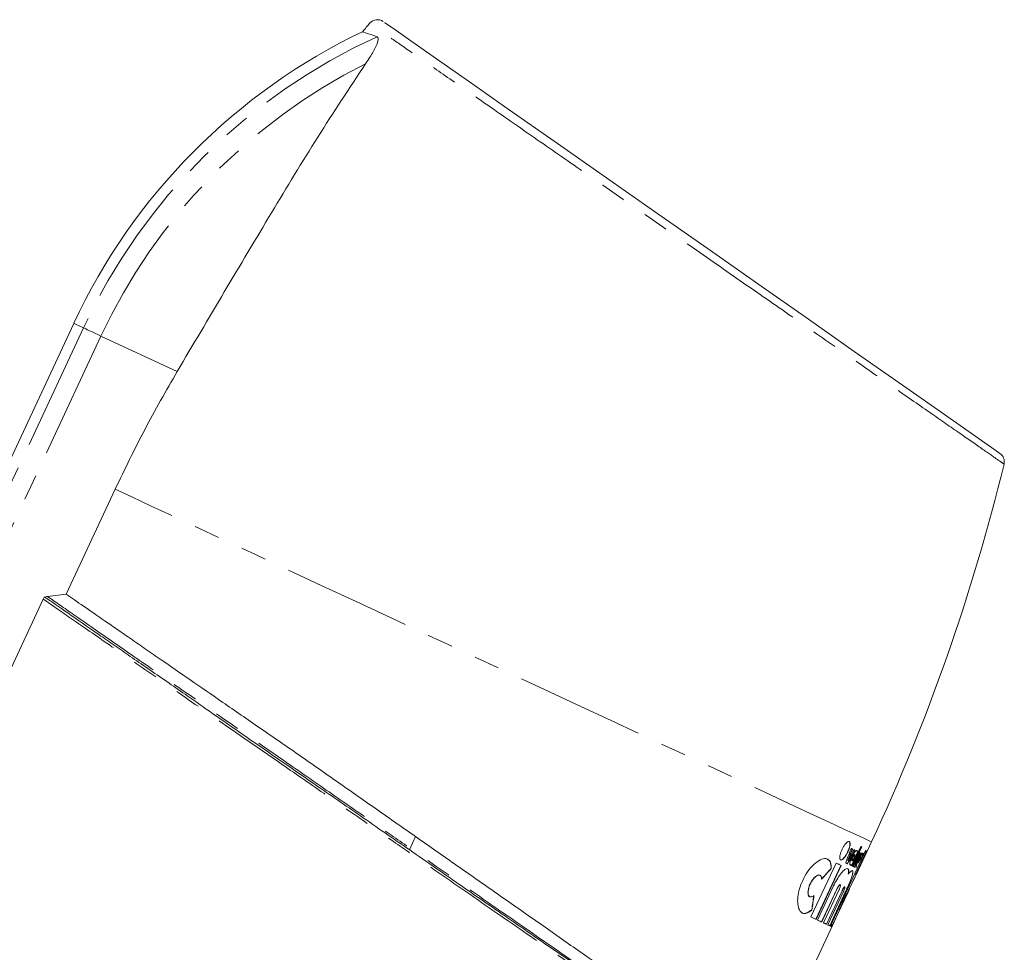
# Model space of a CAD drawing. Units: millimetres. Extents: x 9 to 437, y 29 to 277.
# Drawn here: x 116 to 164, y 231 to 277 of the extents above; entities that cross this region are included whole.
import ezdxf

# ---------------------------------------------------------------- set-up
doc = ezdxf.new("R2010")
doc.units = ezdxf.units.MM
doc.linetypes.add('PHANTOM', pattern=[12.7, 6.35, -1.27, 1.27, -1.27, 1.27, -1.27])

msp = doc.modelspace()

# ---------------------------------------------------------------- linework, layer by layer
at = {"color": 7, "linetype": 'Continuous', "lineweight": 15}
for p, q in [((118.485, 261.682), (105.148, 233.082)), ((118.116, 248.315), (120.531, 253.494)), ((117.185, 248.205), (118.116, 248.315)), ((116.981, 248.071), (109.126, 231.227)), ((135.36, 236.35), (135.056, 235.697)), ((157.028, 235.686), (156.664, 235.013)), ((156.909, 235.741), (156.686, 235.173)), ((156.695, 235.169), (156.918, 235.737)), ((157.339, 235.865), (156.892, 234.906)), ((157.369, 235.851), (156.922, 234.893)), ((156.931, 234.888), (157.378, 235.846)), ((157.117, 234.5), (157.857, 236.088)), ((157.568, 235.661), (155.83, 231.934)), ((157.185, 235.612), (156.863, 234.92)), ((156.872, 234.916), (157.195, 235.608)), ((157.323, 235.444), (157.019, 234.847)), ((157.037, 235.455), (157.028, 235.459)), ((157.295, 235.561), (157.058, 234.999)), ((157.612, 235.64), (157.064, 234.464)), ((157.067, 234.995), (157.304, 235.557)), ((157.073, 234.46), (157.621, 235.636)), ((157.143, 235.632), (157.152, 235.628)), ((157.337, 235.315), (157.328, 235.319)), ((157.397, 235.386), (157.406, 235.382)), ((156.108, 235.045), (154.867, 232.384)), ((156.351, 234.932), (155.11, 232.27)), ((155.12, 232.266), (156.361, 234.927)), ((155.861, 234.782), (155.871, 234.777)), ((156.686, 235.173), (156.695, 235.169)), ((156.846, 234.966), (156.832, 234.935)), ((156.837, 234.97), (156.846, 234.966)), ((156.891, 235.166), (156.9, 235.162)), ((157.058, 234.999), (157.067, 234.995)), ((157.197, 235.066), (157.206, 235.061)), ((155.316, 234.443), (155.306, 234.447)), ((156.694, 233.618), (157.111, 234.512)), ((156.708, 234.515), (156.717, 234.51)), ((156.946, 234.158), (157.048, 234.36)), ((157.064, 234.464), (157.073, 234.46)), ((155.965, 233.881), (155.196, 232.23)), ((156.159, 233.79), (155.39, 232.14)), ((155.399, 232.136), (156.168, 233.786)), ((156.262, 233.742), (155.493, 232.092)), ((156.316, 233.976), (156.307, 233.981)), ((156.545, 233.869), (156.536, 233.874)), ((154.809, 233.383), (154.819, 233.378)), ((156.403, 233.677), (155.633, 232.026)), ((155.642, 232.022), (156.412, 233.672)), ((156.477, 233.642), (155.708, 231.992)), ((156.566, 233.601), (155.796, 231.95)), ((155.805, 231.946), (156.575, 233.596)), ((156.346, 232.848), (156.702, 233.611)), ((155.91, 231.937), (156.295, 232.761)), ((154.91, 232.743), (154.92, 232.738)), ((152.412, 224.41), (155.933, 231.963)), ((155.926, 232.025), (155.875, 231.914)), ((155.884, 231.91), (155.935, 232.021)), ((155.925, 231.971), (155.911, 231.94)), ((155.926, 232.025), (155.935, 232.021))]:
    msp.add_line(p, q, dxfattribs=at)
at = {"color": 8, "linetype": 'PHANTOM', "lineweight": 0}
for p, q in [((118.964, 261.459), (105.627, 232.859)), ((119.832, 261.054), (106.495, 232.454)), ((119.832, 261.054), (123.59, 259.301)), ((156.159, 233.79), (156.168, 233.786)), ((156.403, 233.677), (156.412, 233.672)), ((156.566, 233.601), (156.575, 233.596))]:
    msp.add_line(p, q, dxfattribs=at)
at = {"color": 7, "linetype": 'Continuous', "lineweight": 15, "flags": 128}
for points in [[(133.833, 276.526), (133.841, 276.521), (134.26, 276.227), (135.126, 275.621), (136.383, 274.741), (138.022, 273.593), (139.973, 272.227), (142.198, 270.669), (144.616, 268.976), (147.155, 267.198), (149.745, 265.385), (152.29, 263.602), (154.744, 261.884), (157.008, 260.299), (159.054, 258.867), (160.801, 257.643), (162.228, 256.644), (163.283, 255.905), (163.948, 255.44), (164.199, 255.264), (164.199, 255.264)], [(156.918, 235.737), (156.911, 235.74), (156.904, 235.744), (156.897, 235.747), (156.89, 235.75), (156.883, 235.753), (156.876, 235.757), (156.868, 235.76), (156.861, 235.764)], [(157.037, 235.681), (157.031, 235.684), (157.025, 235.687), (157.018, 235.69), (157.012, 235.693), (157.005, 235.696), (156.999, 235.699), (156.992, 235.702), (156.986, 235.705)], [(157.378, 235.846), (157.374, 235.849), (157.369, 235.851), (157.364, 235.853), (157.359, 235.855), (157.354, 235.858), (157.349, 235.86), (157.344, 235.862), (157.339, 235.865)], [(157.195, 235.608), (157.189, 235.61), (157.184, 235.613), (157.179, 235.615), (157.174, 235.618), (157.169, 235.62), (157.163, 235.623), (157.158, 235.625), (157.152, 235.628)], [(157.304, 235.557), (157.3, 235.559), (157.295, 235.561), (157.291, 235.563), (157.286, 235.565), (157.282, 235.567), (157.277, 235.569), (157.273, 235.572), (157.268, 235.574)], [(157.375, 235.524), (157.372, 235.525), (157.368, 235.527), (157.364, 235.529), (157.361, 235.531), (157.357, 235.532), (157.353, 235.534), (157.349, 235.536), (157.345, 235.538)], [(157.621, 235.636), (157.616, 235.638), (157.611, 235.641), (157.605, 235.643), (157.599, 235.646), (157.592, 235.65), (157.584, 235.653), (157.576, 235.657), (157.568, 235.661)], [(156.361, 234.927), (156.331, 234.941), (156.301, 234.955), (156.27, 234.97), (156.239, 234.984), (156.207, 234.999), (156.175, 235.014), (156.142, 235.03), (156.108, 235.045)], [(156.585, 235.05), (156.596, 235.045), (156.608, 235.039), (156.619, 235.034), (156.63, 235.029), (156.641, 235.024), (156.652, 235.019), (156.662, 235.014), (156.673, 235.009)], [(156.832, 234.935), (156.837, 234.932), (156.842, 234.93), (156.847, 234.928), (156.852, 234.925), (156.857, 234.923), (156.862, 234.921), (156.867, 234.918), (156.872, 234.916)], [(156.892, 234.906), (156.897, 234.904), (156.902, 234.902), (156.907, 234.9), (156.912, 234.897), (156.917, 234.895), (156.922, 234.893), (156.927, 234.89), (156.931, 234.888)], [(156.975, 234.868), (156.982, 234.865), (156.989, 234.862), (156.996, 234.858), (157.002, 234.855), (157.009, 234.852), (157.016, 234.849), (157.022, 234.846), (157.028, 234.843)], [(154.867, 232.384), (154.901, 232.368), (154.934, 232.353), (154.966, 232.338), (154.998, 232.323), (155.029, 232.308), (155.06, 232.294), (155.09, 232.28), (155.12, 232.266)], [(155.196, 232.23), (155.223, 232.218), (155.25, 232.205), (155.276, 232.193), (155.302, 232.181), (155.327, 232.169), (155.351, 232.158), (155.375, 232.147), (155.399, 232.136)], [(155.493, 232.092), (155.513, 232.082), (155.533, 232.073), (155.553, 232.064), (155.572, 232.055), (155.59, 232.046), (155.608, 232.038), (155.625, 232.03), (155.642, 232.022)], [(155.708, 231.992), (155.722, 231.985), (155.735, 231.979), (155.748, 231.973), (155.761, 231.967), (155.773, 231.961), (155.784, 231.956), (155.795, 231.951), (155.805, 231.946)], [(155.83, 231.934), (155.839, 231.93), (155.847, 231.927), (155.854, 231.923), (155.861, 231.92), (155.868, 231.917), (155.873, 231.914), (155.879, 231.912), (155.884, 231.91)]]:
    msp.add_lwpolyline(points, dxfattribs=at)
at = {"color": 8, "linetype": 'PHANTOM', "lineweight": 0, "flags": 128}
for points in [[(118.485, 261.682), (118.515, 261.668), (118.605, 261.626), (118.755, 261.556), (118.964, 261.459)], [(118.964, 261.459), (119.012, 261.436), (119.08, 261.405), (119.166, 261.364), (119.27, 261.316), (119.389, 261.26), (119.524, 261.198), (119.672, 261.129), (119.832, 261.054)], [(157.857, 236.088), (157.771, 236.128), (157.513, 236.249), (157.087, 236.448), (156.494, 236.724), (155.742, 237.075), (154.836, 237.497), (153.784, 237.988), (152.596, 238.541), (151.283, 239.154), (149.855, 239.82), (148.325, 240.533), (146.708, 241.287), (145.017, 242.076), (143.268, 242.892), (141.474, 243.728), (139.654, 244.576), (137.822, 245.431), (135.995, 246.283), (134.189, 247.125), (132.42, 247.95), (130.704, 248.75), (129.056, 249.519), (127.489, 250.249), (126.019, 250.934), (124.659, 251.569), (123.419, 252.147), (122.312, 252.663), (121.346, 253.114), (120.531, 253.494)]]:
    msp.add_lwpolyline(points, dxfattribs=at)
at = {"color": 7, "linetype": 'Continuous', "lineweight": 15}
for centre, radius, start, end in [((209.517, 211.999), 100, 139.83555, 140.14337), ((133.473, 276.168), 0.5, 54.9941, 137.5976), ((145.674, 249.004), 30, 115.4736, 155), ((163.912, 254.854), 0.5, 346.4826, 55.0228), ((67.226, 278.35), 100, 335, 346.34103)]:
    msp.add_arc(centre, radius, start, end, dxfattribs=at)
at = {"color": 8, "linetype": 'PHANTOM', "lineweight": 0}
for radius, start in [(29.472, 114.4833), (28.514, 116.6471)]:
    msp.add_arc((145.674, 249.004), radius, start, 155, dxfattribs=at)
at = {"color": 7, "linetype": 'Continuous', "lineweight": 15}
for centre, major_axis, start_param, end_param in [((139.166, 246.878), (10.829, 23.222), 4.591672, 4.601396), ((139.118, 246.774), (10.829, 23.222), 4.606141, 4.610885), ((141.148, 251.128), (10.824, 23.211), 4.341951, 4.370072), ((141.148, 251.128), (10.829, 23.222), 4.342132, 4.370238), ((132.931, 233.506), (10.824, 23.211), 5.054706, 5.082827), ((132.931, 233.506), (10.829, 23.222), 5.05454, 5.082646)]:
    msp.add_ellipse(centre, major_axis=major_axis, ratio=0.8391, start_param=start_param, end_param=end_param, dxfattribs=at)
for points, knots in [([(132.785, 276.057), (132.772, 276.062), (132.716, 276.081), (132.935, 276.005), (133.284, 275.885), (133.46, 275.825)], [0, 0, 0, 0, 0.141584, 0.567325, 1, 1, 1, 1]), ([(133.46, 275.825), (133.483, 275.808), (133.528, 275.773), (133.508, 275.602), (133.382, 275.286), (133.152, 274.889), (132.958, 274.598), (132.886, 274.489)], [0, 0, 0, 0, 0.143713, 0.287474, 0.483376, 0.806467, 1, 1, 1, 1]), ([(132.886, 274.489), (132.095, 273.292), (130.515, 270.898), (128.228, 267.12), (125.918, 263.239), (124.366, 260.614), (123.59, 259.301)], [0, 0, 0, 0, 0.246789, 0.493496, 0.746786, 1, 1, 1, 1]), ([(120.531, 253.494), (121.005, 254.479), (121.955, 256.454), (123.045, 258.351), (123.59, 259.301)], [0, 0, 0, 0, 0.499214, 1, 1, 1, 1]), ([(118.116, 248.315), (118.389, 248.126), (118.944, 247.743), (119.836, 247.126), (120.646, 246.567), (121.313, 246.106), (122.032, 245.609), (122.984, 244.952), (124.235, 244.087), (125.862, 242.962), (127.702, 241.692), (129.04, 240.768), (129.73, 240.292)], [0, 0, 0, 0, 0.119088, 0.242091, 0.305095, 0.36909, 0.434078, 0.500063, 0.612873, 0.733793, 0.862833, 1, 1, 1, 1]), ([(116.981, 248.071), (116.992, 248.091), (117.015, 248.13), (117.077, 248.177), (117.135, 248.199), (117.175, 248.205), (117.185, 248.207)], [0, 0, 0, 0, 0.252593, 0.504187, 0.871897, 1, 1, 1, 1]), ([(151.806, 224.088), (151.477, 224.316), (150.812, 224.777), (149.484, 225.695), (148.18, 226.598), (146.998, 227.421), (145.47, 228.484), (143.394, 229.926), (141.25, 231.408), (139.474, 232.636), (138.299, 233.449), (137.191, 234.216), (136.091, 234.979), (134.526, 236.064), (132.546, 237.436), (130.336, 238.963), (128.373, 240.321), (126.673, 241.501), (125.231, 242.505), (124.057, 243.322), (123.047, 244.022), (122.143, 244.648), (121.275, 245.248), (120.473, 245.804), (119.385, 246.558), (118.136, 247.425), (117.402, 247.935), (117.043, 248.184)], [0, 0, 0, 0, 0.062212, 0.125699, 0.165602, 0.200871, 0.238611, 0.299831, 0.36662, 0.394925, 0.424125, 0.447199, 0.469851, 0.497938, 0.551529, 0.60119, 0.646209, 0.686586, 0.722319, 0.75341, 0.777894, 0.8043, 0.830273, 0.855815, 0.880927, 0.941786, 1, 1, 1, 1]), ([(129.73, 240.292), (130.405, 239.819), (131.745, 238.881), (133.806, 237.438), (135.871, 235.992), (137.93, 234.55), (139.946, 233.139), (141.884, 231.782), (143.723, 230.494), (145.446, 229.287), (147.031, 228.177), (148.445, 227.188), (149.666, 226.332), (150.791, 225.545), (151.338, 225.162), (151.64, 224.95)], [0, 0, 0, 0, 0.076434, 0.151831, 0.22719, 0.303512, 0.379861, 0.455106, 0.53025, 0.606304, 0.682165, 0.756916, 0.831582, 0.907193, 1, 1, 1, 1]), ([(156.687, 235.586), (156.708, 235.636), (156.752, 235.736), (156.792, 235.877), (156.807, 235.995), (156.795, 236.078), (156.752, 236.115), (156.683, 236.098), (156.596, 236.026), (156.503, 235.909), (156.419, 235.765), (156.353, 235.613), (156.309, 235.468), (156.289, 235.341), (156.296, 235.244), (156.331, 235.19), (156.391, 235.19), (156.471, 235.248), (156.558, 235.354), (156.633, 235.475), (156.672, 235.556), (156.687, 235.586)], [0, 0, 0, 0, 0.050835, 0.101642, 0.153273, 0.206859, 0.262638, 0.319994, 0.37739, 0.432935, 0.485572, 0.53586, 0.58552, 0.636407, 0.689742, 0.745672, 0.803152, 0.860395, 0.915832, 0.968894, 1, 1, 1, 1]), ([(156.861, 235.764), (156.818, 235.661), (156.717, 235.42), (156.633, 235.185), (156.585, 235.05)], [0, 0, 0, 0, 0.425959, 1, 1, 1, 1]), ([(156.673, 235.009), (156.748, 235.14), (156.872, 235.356), (156.991, 235.589), (157.037, 235.681)], [0, 0, 0, 0, 0.6049445, 1, 1, 1, 1]), ([(156.75, 236.104), (156.764, 236.094), (156.792, 236.071), (156.797, 235.972), (156.772, 235.838), (156.727, 235.702), (156.691, 235.62), (156.677, 235.59)], [0, 0, 0, 0, 0.211434, 0.44076, 0.662839, 0.875404, 1, 1, 1, 1]), ([(156.986, 235.705), (156.9, 235.54), (156.804, 235.356), (156.705, 235.186), (156.695, 235.169)], [0, 0, 0, 0, 0.900258, 1, 1, 1, 1]), ([(155.871, 234.777), (155.871, 234.807), (155.873, 234.948), (155.823, 235.147), (155.665, 235.282), (155.412, 235.262), (155.097, 235.074), (154.775, 234.737), (154.508, 234.314), (154.325, 233.877), (154.225, 233.46), (154.202, 233.078), (154.262, 232.763), (154.408, 232.565), (154.629, 232.536), (154.817, 232.646), (154.915, 232.734), (154.92, 232.738)], [0, 0, 0, 0, 0.019791, 0.092139, 0.1689, 0.249976, 0.332822, 0.412274, 0.484006, 0.549062, 0.612527, 0.679386, 0.752627, 0.832313, 0.915132, 0.996214, 1, 1, 1, 1]), ([(155.667, 235.227), (155.711, 235.207), (155.821, 235.158), (155.863, 234.965), (155.861, 234.811), (155.861, 234.782)], [0, 0, 0, 0, 0.348274, 0.874775, 1, 1, 1, 1]), ([(156.677, 235.59), (156.653, 235.541), (156.604, 235.444), (156.521, 235.322), (156.442, 235.235), (156.374, 235.191), (156.344, 235.202), (156.331, 235.206)], [0, 0, 0, 0, 0.203588, 0.40706, 0.613838, 0.828452, 1, 1, 1, 1]), ([(157.152, 235.628), (157.152, 235.635), (157.15, 235.66), (157.131, 235.676), (157.089, 235.655), (157.032, 235.594), (156.968, 235.499), (156.905, 235.384), (156.85, 235.262), (156.809, 235.146), (156.785, 235.047), (156.781, 234.976), (156.798, 234.942), (156.824, 234.948), (156.843, 234.963), (156.846, 234.966)], [0, 0, 0, 0, 0.037431, 0.124223, 0.212146, 0.300054, 0.386599, 0.471008, 0.553624, 0.63573, 0.71881, 0.803826, 0.890796, 0.978823, 1, 1, 1, 1]), ([(156.892, 235.168), (156.891, 235.168), (156.885, 235.168), (156.883, 235.185), (156.887, 235.218), (156.9, 235.263), (156.92, 235.312), (156.944, 235.361), (156.969, 235.405), (156.993, 235.438), (157.013, 235.457), (157.025, 235.463), (157.028, 235.459), (157.028, 235.459)], [0, 0, 0, 0, 0.031662, 0.142538, 0.253146, 0.361953, 0.468244, 0.572522, 0.676237, 0.781025, 0.888013, 0.997358, 1, 1, 1, 1]), ([(156.999, 235.294), (157.007, 235.31), (157.021, 235.343), (157.036, 235.389), (157.044, 235.425), (157.044, 235.45), (157.035, 235.458), (157.018, 235.45), (156.995, 235.424), (156.969, 235.386), (156.944, 235.339), (156.921, 235.289), (156.904, 235.242), (156.894, 235.202), (156.892, 235.173), (156.899, 235.159), (156.914, 235.162), (156.935, 235.183), (156.959, 235.218), (156.982, 235.258), (156.995, 235.284), (156.999, 235.294)], [0, 0, 0, 0, 0.05227, 0.104523, 0.15724, 0.210995, 0.265807, 0.32125, 0.37656, 0.43097, 0.484123, 0.536268, 0.588134, 0.640537, 0.694038, 0.748717, 0.804126, 0.859489, 0.91407, 0.967514, 1, 1, 1, 1]), ([(157.268, 235.574), (157.225, 235.474), (157.12, 235.235), (157.028, 235.003), (156.975, 234.868)], [0, 0, 0, 0, 0.415339, 1, 1, 1, 1]), ([(157.028, 234.843), (157.094, 234.967), (157.211, 235.187), (157.325, 235.422), (157.375, 235.524)], [0, 0, 0, 0, 0.564989, 1, 1, 1, 1]), ([(157.345, 235.538), (157.26, 235.367), (157.168, 235.182), (157.075, 235.008), (157.067, 234.995)], [0, 0, 0, 0, 0.923135, 1, 1, 1, 1]), ([(157.406, 235.382), (157.416, 235.411), (157.436, 235.47), (157.445, 235.52), (157.434, 235.534), (157.404, 235.507), (157.357, 235.441), (157.301, 235.344), (157.241, 235.228), (157.185, 235.105), (157.139, 234.99), (157.108, 234.895), (157.093, 234.827), (157.099, 234.815), (157.102, 234.809)], [0, 0, 0, 0, 0.0796959, 0.1633777, 0.2475248, 0.3320428, 0.4166174, 0.5008179, 0.5843441, 0.6672584, 0.7499881, 0.8330643, 0.9168095, 1, 1, 1, 1]), ([(157.125, 235.667), (157.129, 235.666), (157.141, 235.665), (157.142, 235.644), (157.143, 235.632)], [0, 0, 0, 0, 0.4139, 1, 1, 1, 1]), ([(157.197, 235.066), (157.201, 235.078), (157.209, 235.103), (157.229, 235.151), (157.252, 235.201), (157.276, 235.248), (157.298, 235.286), (157.316, 235.311), (157.326, 235.321), (157.327, 235.318), (157.327, 235.317)], [0, 0, 0, 0, 0.13774, 0.275508, 0.412615, 0.549285, 0.686225, 0.823996, 0.962754, 1, 1, 1, 1]), ([(157.337, 235.313), (157.336, 235.314), (157.335, 235.317), (157.324, 235.305), (157.306, 235.279), (157.283, 235.24), (157.259, 235.192), (157.236, 235.142), (157.217, 235.096), (157.209, 235.073), (157.206, 235.061)], [0, 0, 0, 0, 0.0454714, 0.184953, 0.3243591, 0.4630911, 0.6008296, 0.7377362, 0.874403, 1, 1, 1, 1]), ([(156.717, 234.51), (156.72, 234.527), (156.737, 234.619), (156.736, 234.741), (156.673, 234.8), (156.549, 234.743), (156.38, 234.573), (156.191, 234.309), (156.05, 234.059), (155.981, 233.913), (155.965, 233.881)], [0, 0, 0, 0, 0.0348657, 0.1853512, 0.3386014, 0.4946018, 0.6517018, 0.8067269, 0.9569438, 1, 1, 1, 1]), ([(156.673, 234.768), (156.682, 234.768), (156.723, 234.768), (156.732, 234.674), (156.714, 234.558), (156.708, 234.515)], [0, 0, 0, 0, 0.144704, 0.679257, 1, 1, 1, 1]), ([(156.837, 234.97), (156.822, 234.958), (156.803, 234.944), (156.795, 234.955), (156.794, 234.957)], [0, 0, 0, 0, 0.820359, 1, 1, 1, 1]), ([(155.306, 234.447), (155.306, 234.447), (155.286, 234.471), (155.213, 234.455), (155.098, 234.395), (154.973, 234.265), (154.865, 234.1), (154.785, 233.924), (154.736, 233.754), (154.717, 233.598), (154.734, 233.473), (154.767, 233.398), (154.804, 233.392), (154.813, 233.39)], [0, 0, 0, 0, 0.0000732, 0.1184932, 0.2384306, 0.3532984, 0.4586216, 0.5556595, 0.6498583, 0.7470557, 0.8513803, 0.9641918, 1, 1, 1, 1]), ([(155.014, 233.439), (155.006, 233.432), (154.962, 233.397), (154.886, 233.361), (154.801, 233.374), (154.744, 233.456), (154.726, 233.599), (154.751, 233.78), (154.814, 233.969), (154.9, 234.139), (155.001, 234.281), (155.109, 234.389), (155.216, 234.452), (155.311, 234.458), (155.377, 234.397), (155.394, 234.311), (155.394, 234.257), (155.394, 234.254)], [0, 0, 0, 0, 0.017748, 0.09099, 0.169113, 0.250974, 0.333186, 0.411231, 0.482575, 0.548706, 0.613568, 0.681043, 0.753711, 0.832135, 0.914309, 0.996204, 1, 1, 1, 1]), ([(156.906, 234.667), (156.908, 234.668), (156.937, 234.678), (156.936, 234.588), (156.894, 234.398), (156.791, 234.115), (156.674, 233.835), (156.594, 233.661), (156.566, 233.601)], [0, 0, 0, 0, 0.020845, 0.239996, 0.457385, 0.672613, 0.886317, 1, 1, 1, 1]), ([(156.575, 233.596), (156.627, 233.71), (156.73, 233.938), (156.852, 234.248), (156.93, 234.491), (156.95, 234.644), (156.907, 234.688), (156.82, 234.632), (156.745, 234.543), (156.717, 234.51)], [0, 0, 0, 0, 0.150185, 0.300362, 0.450758, 0.60188, 0.754272, 0.908184, 1, 1, 1, 1]), ([(157.116, 234.501), (157.121, 234.511), (157.155, 234.58), (157.147, 234.579), (157.097, 234.498), (157.073, 234.46)], [0, 0, 0, 0, 0.082612, 0.570217, 1, 1, 1, 1]), ([(157.118, 234.531), (157.12, 234.532), (157.122, 234.534), (157.112, 234.515), (157.111, 234.512)], [0, 0, 0, 0, 0.849104, 1, 1, 1, 1]), ([(156.305, 233.978), (156.304, 233.98), (156.299, 233.986), (156.278, 233.972), (156.244, 233.937), (156.206, 233.881), (156.177, 233.828), (156.163, 233.797), (156.159, 233.79)], [0, 0, 0, 0, 0.062762, 0.284846, 0.506527, 0.724435, 0.936876, 1, 1, 1, 1]), ([(156.168, 233.786), (156.176, 233.802), (156.195, 233.841), (156.229, 233.898), (156.265, 233.946), (156.295, 233.975), (156.318, 233.981), (156.328, 233.961), (156.325, 233.918), (156.309, 233.858), (156.287, 233.796), (156.269, 233.757), (156.262, 233.742)], [0, 0, 0, 0, 0.0727777, 0.1761868, 0.2807754, 0.3877624, 0.4972813, 0.6083181, 0.7191861, 0.8283484, 0.9351363, 1, 1, 1, 1]), ([(156.338, 232.855), (156.327, 232.83), (156.295, 232.762), (156.268, 232.708), (156.26, 232.698), (156.279, 232.752), (156.323, 232.86), (156.389, 233.011), (156.468, 233.188), (156.553, 233.369), (156.635, 233.535), (156.703, 233.668), (156.748, 233.752), (156.766, 233.78), (156.752, 233.743), (156.725, 233.684), (156.699, 233.628), (156.694, 233.618)], [0, 0, 0, 0, 0.0436012, 0.1159318, 0.1882503, 0.2605817, 0.3329534, 0.4053473, 0.4777053, 0.5499953, 0.6222614, 0.6945726, 0.7669482, 0.8393404, 0.9116981, 0.9840215, 1, 1, 1, 1]), ([(156.702, 233.611), (156.714, 233.636), (156.745, 233.704), (156.77, 233.76), (156.772, 233.772), (156.743, 233.723), (156.689, 233.619), (156.615, 233.472), (156.53, 233.298), (156.446, 233.116), (156.371, 232.947), (156.313, 232.81), (156.278, 232.721), (156.269, 232.689), (156.287, 232.723), (156.315, 232.782), (156.342, 232.838), (156.346, 232.848)], [0, 0, 0, 0, 0.0436011, 0.1159316, 0.1882502, 0.2605814, 0.3329536, 0.4053469, 0.4777052, 0.5499968, 0.622262, 0.6945733, 0.766949, 0.8393411, 0.911699, 0.9840225, 1, 1, 1, 1]), ([(156.535, 233.871), (156.534, 233.872), (156.53, 233.878), (156.513, 233.862), (156.484, 233.825), (156.449, 233.768), (156.421, 233.715), (156.406, 233.684), (156.403, 233.677)], [0, 0, 0, 0, 0.0683912, 0.2867178, 0.504898, 0.721245, 0.9348446, 1, 1, 1, 1]), ([(156.412, 233.672), (156.42, 233.689), (156.439, 233.729), (156.471, 233.786), (156.504, 233.836), (156.53, 233.867), (156.547, 233.874), (156.552, 233.856), (156.545, 233.815), (156.526, 233.757), (156.502, 233.696), (156.484, 233.657), (156.477, 233.642)], [0, 0, 0, 0, 0.073403, 0.178729, 0.284686, 0.391904, 0.5004, 0.609595, 0.718635, 0.826812, 0.933847, 1, 1, 1, 1]), ([(154.91, 232.743), (154.824, 232.68), (154.651, 232.556), (154.491, 232.529), (154.439, 232.585), (154.438, 232.586)], [0, 0, 0, 0, 0.494777, 0.988651, 1, 1, 1, 1]), ([(155.954, 232.009), (155.976, 232.061), (156.008, 232.133), (156.07, 232.276), (156.088, 232.317)], [0, 0, 0, 0, 0.711456, 1, 1, 1, 1]), ([(155.935, 232.021), (155.931, 232.007), (155.906, 231.934), (155.889, 231.871), (155.919, 231.935), (155.933, 231.963)], [0, 0, 0, 0, 0.117554, 0.607278, 1, 1, 1, 1])]:
    msp.add_open_spline(points, degree=3, knots=knots, dxfattribs=at)
at = {"color": 8, "linetype": 'PHANTOM', "lineweight": 0}
for points, knots in [([(164.398, 254.736), (164.349, 254.771), (164.254, 254.836), (163.525, 255.343), (162.448, 256.092), (160.973, 257.118), (159.172, 258.369), (157.062, 259.836), (154.725, 261.46), (152.192, 263.221), (149.567, 265.045), (146.886, 266.908), (144.272, 268.724), (141.76, 270.47), (139.472, 272.059), (137.435, 273.473), (135.754, 274.641), (134.43, 275.56), (133.578, 276.152), (133.119, 276.471), (133.15, 276.45), (133.162, 276.441)], [0, 0, 0, 0, 0.057562, 0.109464, 0.162856, 0.21498, 0.268584, 0.321263, 0.375432, 0.428773, 0.483634, 0.537467, 0.592857, 0.646794, 0.702316, 0.755912, 0.811101, 0.864063, 0.9186, 0.967352, 1, 1, 1, 1]), ([(151.773, 223.995), (151.472, 224.203), (150.809, 224.662), (149.253, 225.738), (147.204, 227.157), (144.752, 228.852), (141.996, 230.76), (139.01, 232.825), (136.361, 234.659), (133.99, 236.299), (131.924, 237.728), (129.724, 239.252), (127.313, 240.92), (124.775, 242.676), (122.244, 244.429), (120.063, 245.938), (118.239, 247.201), (117.399, 247.782), (116.981, 248.071)], [0, 0, 0, 0, 0.057339, 0.126415, 0.195496, 0.265446, 0.335402, 0.405321, 0.475241, 0.51351, 0.562933, 0.612534, 0.661956, 0.73022, 0.798479, 0.865784, 0.933084, 1, 1, 1, 1]), ([(117.185, 248.207), (117.594, 247.923), (118.426, 247.346), (120.227, 246.094), (122.401, 244.586), (124.924, 242.833), (127.452, 241.078), (129.854, 239.411), (132.045, 237.888), (134.103, 236.46), (136.463, 234.822), (139.1, 232.99), (142.072, 230.928), (144.815, 229.022), (147.255, 227.329), (149.294, 225.913), (150.838, 224.841), (151.497, 224.384), (151.794, 224.177)], [0, 0, 0, 0, 0.065251, 0.132743, 0.200239, 0.26868, 0.337126, 0.38667, 0.436393, 0.485938, 0.524298, 0.594372, 0.664444, 0.73454, 0.804631, 0.873841, 0.943046, 1, 1, 1, 1])]:
    msp.add_open_spline(points, degree=3, knots=knots, dxfattribs=at)

doc.saveas('drawing.dxf')
